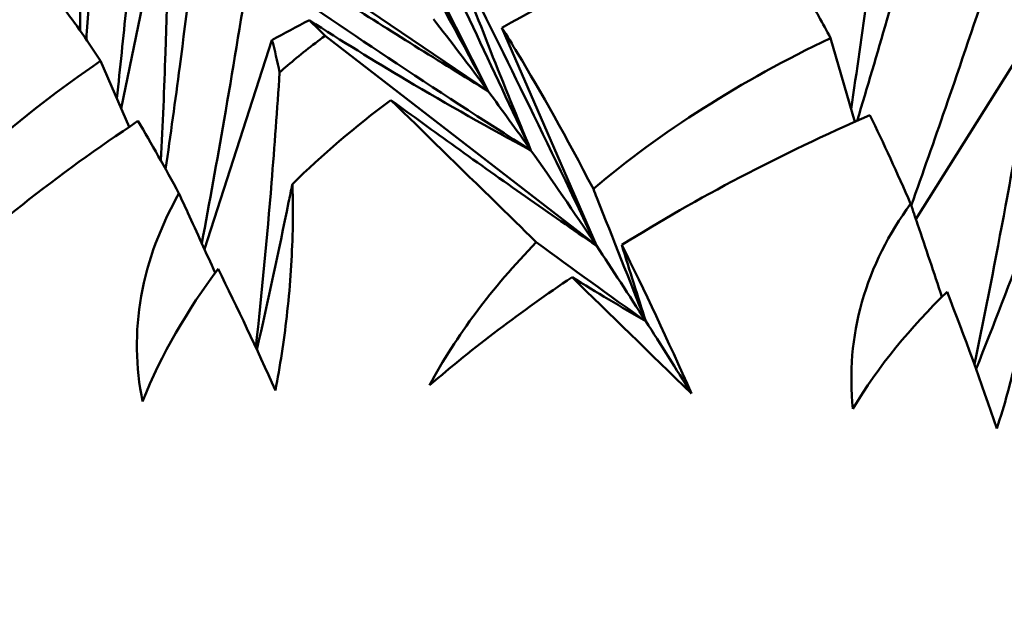
# Model space of a CAD drawing. Units: millimetres. Extents: x 6 to 1082, y 10 to 578.
# Drawn here: x 186 to 187, y 290 to 291 of the extents above; entities that cross this region are included whole.
import ezdxf

# ---------------------------------------------------------------- set-up
doc = ezdxf.new("R2010")
doc.units = ezdxf.units.MM
doc.layers.add('Sichtbare Kanten(SuP)', color=7, linetype='Continuous', lineweight=50)
doc.layers.add('Sichtbare tangentiale Kanten(SuP)', color=7, linetype='Continuous', lineweight=50, true_color=0xc0c0c0)

msp = doc.modelspace()

# ---------------------------------------------------------------- linework, layer by layer
at = {"layer": 'Sichtbare Kanten(SuP)'}
for p, q in [((186.3441, 290.8504), (186.1295, 291.2746)), ((185.7202, 290.8209), (185.8013, 291.218)), ((186.3441, 290.8504), (185.8013, 291.218)), ((186.5278, 290.5881), (186.3674, 290.9584)), ((185.8617, 290.5819), (185.9764, 290.9374)), ((186.5278, 290.5881), (186.0667, 290.9448)), ((186.9671, 290.7984), (186.926, 290.9408)), ((185.7336, 290.7899), (185.6851, 290.902)), ((187.0709, 290.6333), (187.2436, 290.9076))]:
    msp.add_line(p, q, dxfattribs=at)
for points, knots in [([(185.6417, 291.3666), (185.6458, 291.267), (185.6485, 291.1676), (185.65, 291.0301), (185.6502, 290.9917), (185.6502, 290.9534)], [-0.06156924, -0.06156924, -0.06156924, -0.06156924, -0.03078549, -0.03078549, -0.01885829, -0.01885829, -0.01885829, -0.01885829]), ([(185.6608, 290.9382), (185.6635, 290.9771), (185.666, 291.016), (185.6739, 291.1474), (185.6786, 291.2399), (185.6824, 291.3322)], [-0.04076451, -0.04076451, -0.04076451, -0.04076451, -0.02868984, -0.02868984, 0, 0, 0, 0]), ([(186.0759, 291.3339), (186.122, 291.253), (186.1676, 291.172), (186.257, 291.0109), (186.3009, 290.9306), (186.3441, 290.8504)], [-0.0584267, -0.0584267, -0.0584267, -0.0584267, -0.02907153, -0.02907153, 0, 0, 0, 0]), ([(187.0246, 291.3192), (187.0138, 291.2174), (187.0017, 291.1159), (186.9798, 290.9496), (186.9706, 290.8847), (186.9609, 290.8199)], [-0.06156924, -0.06156924, -0.06156924, -0.06156924, -0.03078148, -0.03078148, -0.01099203, -0.01099203, -0.01099203, -0.01099203]), ([(185.7531, 291.2664), (185.7458, 291.1756), (185.7377, 291.0846), (185.7237, 290.9419), (185.7183, 290.8901), (185.7126, 290.8383)], [-0.05842671, -0.05842671, -0.05842671, -0.05842671, -0.02947459, -0.02947459, -0.01301689, -0.01301689, -0.01301689, -0.01301689]), ([(186.9712, 290.8002), (186.9884, 290.8573), (187.0052, 290.9144), (187.046, 291.0562), (187.0695, 291.1411), (187.0922, 291.2259)], [-0.04798978, -0.04798978, -0.04798978, -0.04798978, -0.02868895, -0.02868895, 0, 0, 0, 0]), ([(187.0922, 291.2259), (187.1651, 291.1652), (187.2386, 291.1052), (187.3879, 290.9858), (187.4638, 290.9263), (187.5403, 290.8678)], [-0.05842671, -0.05842671, -0.05842671, -0.05842671, -0.02947385, -0.02947385, 0, 0, 0, 0]), ([(185.8013, 291.218), (185.8007, 291.117), (185.7988, 291.0164), (185.7932, 290.8548), (185.7906, 290.7937), (185.7874, 290.7327)], [-0.06156924, -0.06156924, -0.06156924, -0.06156924, -0.03078362, -0.03078362, -0.01201199, -0.01201199, -0.01201199, -0.01201199]), ([(186.22, 291.169), (186.2527, 291.0991), (186.2854, 291.0292), (186.351, 290.8895), (186.3838, 290.8197), (186.4167, 290.7499)], [-0.04871241, -0.04871241, -0.04871241, -0.04871241, -0.02435606, -0.02435606, 0, 0, 0, 0]), ([(185.7956, 290.7179), (185.804, 290.7762), (185.812, 290.8344), (185.8314, 290.9832), (185.8423, 291.0737), (185.8523, 291.1641)], [-0.04714267, -0.04714267, -0.04714267, -0.04714267, -0.02868942, -0.02868942, 0, 0, 0, 0]), ([(185.8523, 291.1641), (185.9325, 291.1107), (186.0133, 291.058), (186.1772, 290.9534), (186.2604, 290.9014), (186.3441, 290.8504)], [-0.05842671, -0.05842671, -0.05842671, -0.05842671, -0.02947434, -0.02947434, 0, 0, 0, 0]), ([(186.8017, 291.147), (186.8004, 291.1466), (186.7991, 291.1461), (186.7395, 291.1271), (186.682, 291.1063), (186.5368, 291.0473), (186.4501, 291.0056), (186.3674, 290.9584)], [0.01247738, 0.01247738, 0.01247738, 0.01247738, 0.01290554, 0.01290554, 0.03172163, 0.03172163, 0.06141327, 0.06141327, 0.06141327, 0.06141327]), ([(186.926, 290.9408), (186.9126, 290.9656), (186.8993, 290.9895), (186.8601, 291.0573), (186.8353, 291.0972), (186.8087, 291.1369), (186.8052, 291.142), (186.8017, 291.147)], [0.08063639, 0.08063639, 0.08063639, 0.08063639, 0.09161044, 0.09161044, 0.11337669, 0.11337669, 0.11668713, 0.11668713, 0.11668713, 0.11668713]), ([(186.4167, 290.7499), (186.3935, 290.8054), (186.3705, 290.862), (186.3263, 290.9737), (186.3051, 291.0289), (186.284, 291.0848)], [-0.05792102, -0.05792102, -0.05792102, -0.05792102, -0.02908867, -0.02908867, -0.00175096, -0.00175096, -0.00175096, -0.00175096]), ([(186.2887, 291.0781), (186.3284, 290.999), (186.3676, 290.9198), (186.4474, 290.7565), (186.4879, 290.6723), (186.5278, 290.5881)], [-0.05641541, -0.05641541, -0.05641541, -0.05641541, -0.02907107, -0.02907107, 0, 0, 0, 0]), ([(186.4167, 290.7499), (186.3352, 290.8014), (186.2542, 290.854), (186.0997, 290.9566), (186.0261, 291.0066), (185.953, 291.0574)], [-0.05792103, -0.05792103, -0.05792103, -0.05792103, -0.02868922, -0.02868922, -0.00175096, -0.00175096, -0.00175096, -0.00175096]), ([(187.6339, 290.7115), (187.5602, 290.7694), (187.4872, 290.8282), (187.3481, 290.943), (187.282, 290.9988), (187.2163, 291.0553)], [-0.05792103, -0.05792103, -0.05792103, -0.05792103, -0.02868871, -0.02868871, -0.00175096, -0.00175096, -0.00175096, -0.00175096]), ([(185.5788, 291.0458), (185.5775, 291.0452), (185.5763, 291.0446), (185.5206, 291.0174), (185.4673, 290.9887), (185.3333, 290.9094), (185.2543, 290.8554), (185.1798, 290.7963)], [0.01247738, 0.01247738, 0.01247738, 0.01247738, 0.01290554, 0.01290554, 0.03172163, 0.03172163, 0.06141327, 0.06141327, 0.06141327, 0.06141327]), ([(185.6851, 290.902), (185.6728, 290.9207), (185.6608, 290.9384), (185.6263, 290.9874), (185.6054, 291.0145), (185.5842, 291.0396), (185.5815, 291.0427), (185.5788, 291.0458)], [0.08063639, 0.08063639, 0.08063639, 0.08063639, 0.09161044, 0.09161044, 0.11337669, 0.11337669, 0.11668713, 0.11668713, 0.11668713, 0.11668713]), ([(185.9358, 291.0489), (185.9229, 290.9667), (185.9094, 290.8844), (185.8829, 290.7321), (185.8703, 290.6621), (185.857, 290.5921)], [-0.05641541, -0.05641541, -0.05641541, -0.05641541, -0.02947413, -0.02947413, -0.00658532, -0.00658532, -0.00658532, -0.00658532]), ([(187.198, 291.0493), (187.1731, 290.9735), (187.1475, 290.8975), (187.1022, 290.7665), (187.0828, 290.7115), (187.063, 290.6564)], [-0.05641541, -0.05641541, -0.05641541, -0.05641541, -0.0294736, -0.0294736, -0.00995804, -0.00995804, -0.00995804, -0.00995804]), ([(186.0399, 290.9711), (186.0946, 290.9361), (186.1496, 290.9022), (186.2751, 290.8277), (186.3456, 290.7879), (186.4167, 290.7499)], [-0.05511116, -0.05511116, -0.05511116, -0.05511116, -0.03078211, -0.03078211, 0, 0, 0, 0]), ([(186.3674, 290.9584), (186.3761, 290.9445), (186.3849, 290.93), (186.4336, 290.8491), (186.477, 290.772), (186.5227, 290.6844)], [0.06194803, 0.06194803, 0.06194803, 0.06194803, 0.07127772, 0.07127772, 0.11222527, 0.11222527, 0.11222527, 0.11222527]), ([(185.9894, 290.8824), (185.9938, 290.8863), (185.9983, 290.8902), (186.0231, 290.9114), (186.0443, 290.9283), (186.0667, 290.9448)], [0.064368276, 0.064368276, 0.064368276, 0.064368276, 0.066163326, 0.066163326, 0.074187625, 0.074187625, 0.074187625, 0.074187625]), ([(185.9894, 290.8824), (185.9853, 290.8198), (185.9807, 290.7574), (185.968, 290.6014), (185.9591, 290.5081), (185.949, 290.415)], [-0.04975802, -0.04975802, -0.04975802, -0.04975802, -0.03078148, -0.03078148, -0.00225649, -0.00225649, -0.00225649, -0.00225649]), ([(186.1785, 290.8355), (186.215, 290.8088), (186.2516, 290.7823), (186.3676, 290.6992), (186.4474, 290.6431), (186.5278, 290.5881)], [-0.04313584, -0.04313584, -0.04313584, -0.04313584, -0.02947385, -0.02947385, 0, 0, 0, 0]), ([(186.4257, 290.5939), (186.4036, 290.6156), (186.3819, 290.6368), (186.2941, 290.7226), (186.2333, 290.782), (186.1785, 290.8355)], [0.04837028, 0.04837028, 0.04837028, 0.04837028, 0.06147768, 0.06147768, 0.10269922, 0.10269922, 0.10269922, 0.10269922]), ([(187.2566, 290.8423), (187.2461, 290.78), (187.235, 290.7178), (187.2068, 290.5657), (187.1892, 290.476), (187.1705, 290.3866)], [-0.04975802, -0.04975802, -0.04975802, -0.04975802, -0.03077903, -0.03077903, -0.00329824, -0.00329824, -0.00329824, -0.00329824]), ([(186.993, 290.8098), (186.9171, 290.7768), (186.8434, 290.7415), (186.703, 290.668), (186.6358, 290.6296), (186.5711, 290.5893)], [0.09602808, 0.09602808, 0.09602808, 0.09602808, 0.12305422, 0.12305422, 0.14942011, 0.14942011, 0.14942011, 0.14942011]), ([(185.7486, 290.7999), (185.6803, 290.7546), (185.6147, 290.7071), (185.4909, 290.6094), (185.4323, 290.5592), (185.3767, 290.5071)], [0.09602808, 0.09602808, 0.09602808, 0.09602808, 0.12305422, 0.12305422, 0.14942011, 0.14942011, 0.14942011, 0.14942011]), ([(185.9507, 290.4113), (185.9696, 290.4948), (185.9876, 290.5784), (186.0068, 290.6721), (186.0089, 290.6823), (186.011, 290.6925)], [-0.05592772, -0.05592772, -0.05592772, -0.05592772, -0.02868895, -0.02868895, -0.0253557, -0.0253557, -0.0253557, -0.0253557]), ([(186.011, 290.6925), (186.012, 290.6647), (186.0121, 290.6354), (186.0101, 290.5608), (186.0069, 290.515), (185.9966, 290.4256), (185.9901, 290.3836), (185.9822, 290.342)], [0.09987168, 0.09987168, 0.09987168, 0.09987168, 0.11215256, 0.11215256, 0.12962735, 0.12962735, 0.14518729, 0.14518729, 0.14518729, 0.14518729]), ([(186.5227, 290.6844), (186.5247, 290.6794), (186.5266, 290.6745), (186.5563, 290.5996), (186.584, 290.5296), (186.6118, 290.4597)], [-0.02607875, -0.02607875, -0.02607875, -0.02607875, -0.02435605, -0.02435605, 0, 0, 0, 0]), ([(185.7564, 290.3233), (185.7445, 290.3818), (185.7433, 290.4416), (185.7649, 290.5634), (185.7873, 290.6219), (185.8183, 290.6766)], [0, 0, 0, 0, 0.018613, 0.018613, 0.03753153, 0.03753153, 0.03753153, 0.03753153]), ([(185.8798, 290.5419), (185.8644, 290.576), (185.8489, 290.61), (185.8283, 290.6549), (185.8233, 290.6658), (185.8183, 290.6766)], [-0.04081327, -0.04081327, -0.04081327, -0.04081327, -0.02908853, -0.02908853, -0.02535557, -0.02535557, -0.02535557, -0.02535557]), ([(186.964, 290.3109), (186.9576, 290.3719), (186.9624, 290.4326), (186.9964, 290.5527), (187.0251, 290.6085), (187.062, 290.6593)], [0, 0, 0, 0, 0.018613, 0.018613, 0.03753153, 0.03753153, 0.03753153, 0.03753153]), ([(187.1154, 290.501), (187.1017, 290.5421), (187.0879, 290.5833), (187.07, 290.6361), (187.066, 290.6477), (187.062, 290.6593)], [-0.04227569, -0.04227569, -0.04227569, -0.04227569, -0.02908798, -0.02908798, -0.02535557, -0.02535557, -0.02535557, -0.02535557]), ([(187.1734, 290.3787), (187.2031, 290.4532), (187.232, 290.5278), (187.2638, 290.6119), (187.2673, 290.6213), (187.2709, 290.6307)], [-0.05506887, -0.05506887, -0.05506887, -0.05506887, -0.0286884, -0.0286884, -0.0253557, -0.0253557, -0.0253557, -0.0253557]), ([(187.2709, 290.6307), (187.2701, 290.601), (187.2682, 290.5701), (187.2601, 290.4927), (187.2527, 290.4463), (187.233, 290.3578), (187.2217, 290.317), (187.2086, 290.2774)], [0.09987168, 0.09987168, 0.09987168, 0.09987168, 0.11215256, 0.11215256, 0.12962735, 0.12962735, 0.14518729, 0.14518729, 0.14518729, 0.14518729])]:
    msp.add_open_spline(points, degree=3, knots=knots, dxfattribs=at)
for points in [[(186.0399, 290.9711), (186.0185, 290.9601), (185.9974, 290.9488), (185.9764, 290.9374)], [(186.0667, 290.9448), (186.0575, 290.9538), (186.0485, 290.9626), (186.0399, 290.9711)], [(186.3441, 290.8504), (186.3111, 290.895), (186.2799, 290.9358), (186.2507, 290.9728)], [(185.9764, 290.9374), (185.9811, 290.9198), (185.9855, 290.9015), (185.9894, 290.8824)], [(186.5227, 290.6844), (186.6372, 290.7817), (186.7734, 290.8682), (186.926, 290.9408)], [(185.3271, 290.5855), (185.4252, 290.7006), (185.5461, 290.8075), (185.6851, 290.902)], [(186.1785, 290.8355), (186.1174, 290.7901), (186.0614, 290.7423), (186.011, 290.6925)], [(186.4167, 290.7499), (186.3916, 290.7853), (186.3674, 290.8188), (186.3441, 290.8504)], [(187.062, 290.6593), (187.0393, 290.7116), (187.0162, 290.7619), (186.993, 290.8098)], [(185.8183, 290.6766), (185.7946, 290.7204), (185.7713, 290.7616), (185.7486, 290.7999)], [(186.5278, 290.5881), (186.4892, 290.6459), (186.4521, 290.6998), (186.4167, 290.7499)], [(186.2442, 290.3509), (186.2891, 290.4347), (186.3501, 290.5164), (186.4257, 290.5939)], [(186.6118, 290.4597), (186.5494, 290.5038), (186.4873, 290.5486), (186.4257, 290.5939)], [(186.6118, 290.4597), (186.5831, 290.5044), (186.5551, 290.5472), (186.5278, 290.5881)], [(186.5711, 290.5893), (186.6092, 290.5128), (186.6491, 290.4281), (186.6895, 290.3368)], [(186.6118, 290.4597), (186.5981, 290.5023), (186.5845, 290.5455), (186.5711, 290.5893)], [(185.8847, 290.5486), (185.8327, 290.4791), (185.7883, 290.4036), (185.7564, 290.3233)], [(185.9822, 290.342), (185.9503, 290.4133), (185.9176, 290.4826), (185.8847, 290.5486)], [(186.4865, 290.5346), (186.4002, 290.4766), (186.3191, 290.4151), (186.2442, 290.3509)], [(186.6895, 290.3368), (186.6184, 290.4057), (186.5507, 290.4718), (186.4865, 290.5346)], [(186.4865, 290.5346), (186.528, 290.5089), (186.5698, 290.4839), (186.6118, 290.4597)], [(187.1241, 290.5094), (187.0622, 290.4498), (187.0072, 290.3834), (186.964, 290.3109)], [(187.2086, 290.2774), (187.1823, 290.3556), (187.154, 290.4335), (187.1241, 290.5094)], [(186.6895, 290.3368), (186.6631, 290.3793), (186.6372, 290.4202), (186.6118, 290.4597)]]:
    msp.add_open_spline(points, degree=3, dxfattribs=at)
at = {"layer": 'Sichtbare tangentiale Kanten(SuP)'}
msp.add_ellipse((189.4003, 281.9073), major_axis=(-5.4427, 7.1678), ratio=0.621056, start_param=4.19156, end_param=7.393428, dxfattribs=at)

doc.saveas('drawing.dxf')
